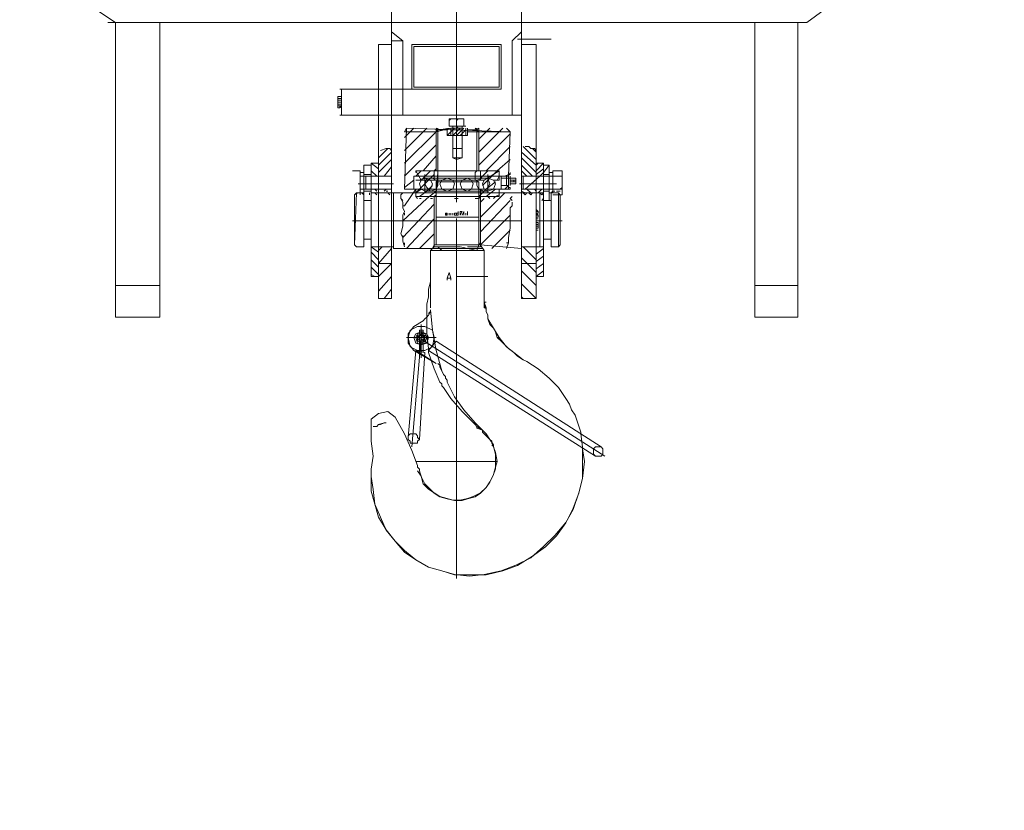
# Model space of a CAD drawing. Units: inches. Extents: x -16436 to 1244871, y -19211 to 477594.
# Drawn here: x 255054 to 256180, y 240036 to 240940 of the extents above; entities that cross this region are included whole.
import ezdxf

# ---------------------------------------------------------------- set-up
doc = ezdxf.new("R2010")
doc.units = ezdxf.units.IN
doc.header["$LTSCALE"] = 200
doc.header["$MEASUREMENT"] = 0
doc.layers.get('0').update_dxf_attribs({"lineweight": 18})
doc.layers.add('1轮廓实线层', color=7, linetype='Continuous', lineweight=18)
doc.styles.add('图内文字', font='txt', dxfattribs={"width": 0.7})
doc.dimstyles.new('1000', dxfattribs={"dimscale": 1000, "dimtxt": 2, "dimasz": 1.5, "dimexe": 1, "dimexo": 2, "dimgap": 0.65, "dimtad": 1, "dimdec": 0, "dimzin": 0, "dimdsep": 46, "dimtxsty": '图内文字', "dimblk": 'OBLIQUE', "dimcen": 0, "dimdle": 3, "dimclrd": 256, "dimclre": 256, "dimclrt": 4, "dimadec": 0, "dimazin": 3, "dimtfac": 1, "dimtdec": 0, "dimtmove": 1, "dimatfit": 3, "dimfxl": 1, "dimtolj": 1, "dimarcsym": 1})

# ---------------------------------------------------------------- blocks, each defined once
blk = doc.blocks.new('A$C71C93091')
at = {"color": 7, "lineweight": 0}
for points in [[(-2661.9, 7077.6), (-2661.9, 7113.6), (-2712.7, 7113.6), (-2712.7, 7077.6), (-2712.7, 7414.6), (-2977.6, 7414.6), (-3126, 7414.6), (-3393, 7414.6), (-3441.8, 7414.6), (-3452.4, 7414.6), (-3532.9, 7473.9), (-3532.9, 7774.9), (-3403.6, 7874.5), (-3253.1, 7874.5), (-3202.3, 7874.5)], [(-2903.5, 7874.5), (-2852.6, 7874.5), (-2702.1, 7874.5), (-2572.8, 7774.9), (-2572.8, 7473.9), (-2661.9, 7414.6), (-2661.9, 7077.6)], [(-3051.8, 7611.7), (-3051.8, 7209)], [(-3126, 7529), (-3126, 7389.2), (-3126, 7272.6), (-3126, 7219.6), (-3126, 7158.1), (-3126, 7098.8), (-3142.9, 7098.8), (-3142.9, 7158.1), (-3142.9, 7219.6), (-3142.9, 7223.8), (-3142.9, 7238.7), (-3142.9, 7268.3), (-3142.9, 7389.2), (-3126, 7389.2)], [(-2977.6, 7529), (-2977.6, 7389.2), (-2977.6, 7268.3), (-2977.6, 7219.6), (-2977.6, 7158.1), (-2977.6, 7098.8), (-2962.8, 7098.8), (-2962.8, 7158.1), (-2962.8, 7221.7)], [(-2661.9, 7414.6), (-2712.7, 7414.6)], [(-2653.4, 7414.6), (-2661.9, 7414.6), (-2712.7, 7414.6)], [(-3126, 7395.5), (-3159.9, 7395.5)], [(-3126, 7404), (-3115.4, 7393.4), (-3126, 7404), (-3115.4, 7393.4), (-3115.4, 7308.6)], [(-2918.3, 7308.6), (-2990.3, 7308.6), (-2990.3, 7393.4), (-2977.6, 7404)], [(-3003.1, 7340.4), (-3100.6, 7340.4), (-3100.6, 7387), (-3003.1, 7387)], [(-3003.1, 7340.4), (-3003.1, 7387)], [(-2990.3, 7393.4), (-2977.6, 7393.4)], [(-2962.8, 7217.5), (-2962.8, 7221.7), (-2962.8, 7223.8), (-2962.8, 7238.7), (-2962.8, 7268.3), (-2962.8, 7389.2), (-2977.6, 7389.2)], [(-3000.9, 7338.3), (-2918.3, 7338.3)], [(-2920.4, 7334), (-2920.4, 7312.9)], [(-2920.4, 7317.1), (-2918.3, 7319.2), (-2916.2, 7319.2), (-2916.2, 7317.1), (-2918.3, 7317.1), (-2918.3, 7319.2)], [(-3060.3, 7295.9), (-3060.3, 7304.4), (-3043.3, 7304.4), (-3043.3, 7295.9), (-3062.4, 7295.9)], [(-3053.9, 7293.8), (-3051.8, 7295.9), (-3051.8, 7302.3), (-3053.9, 7304.4), (-3056, 7304.4), (-3058.2, 7304.4), (-3060.3, 7304.4), (-3060.3, 7302.3)], [(-3043.3, 7302.3), (-3045.5, 7304.4), (-3047.6, 7304.4), (-3049.7, 7304.4), (-3051.8, 7304.4), (-3051.8, 7302.3)], [(-3109, 7293.8), (-3113.3, 7289.5)], [(-3106.9, 7223.8), (-3111.2, 7228.1), (-3111.2, 7230.2), (-3111.2, 7228.1), (-3111.2, 7226), (-3113.3, 7226), (-3113.3, 7223.8), (-3100.6, 7223.8), (-3005.2, 7223.8), (-2992.5, 7223.8), (-2994.6, 7293.8), (-3113.3, 7289.5), (-3111.2, 7238.7), (-3102.7, 7238.7), (-3111.2, 7238.7), (-3113.3, 7242.9), (-3113.3, 7240.8), (-3111.2, 7240.8), (-3111.2, 7238.7), (-3111.2, 7236.6)], [(-3077.2, 7266.2), (-3104.8, 7293.8)], [(-3077.2, 7281.1), (-3090, 7293.8)], [(-3064.5, 7289.5), (-3077.2, 7289.5), (-3075.1, 7291.7), (-3077.2, 7293.8), (-3077.2, 7289.5), (-3073, 7293.8)], [(-3075.1, 7245), (-3075.1, 7293.8)], [(-3049.7, 7293.8), (-3041.2, 7285.3), (-3041.2, 7293.8), (-3041.2, 7285.3), (-3064.5, 7285.3), (-3064.5, 7293.8)], [(-3062.4, 7293.8), (-3062.4, 7285.3)], [(-3051.8, 7285.3), (-3060.3, 7293.8)], [(-3045.5, 7293.8), (-3030.6, 7291.7), (-3028.5, 7293.8), (-3028.5, 7289.5), (-3045.5, 7293.8), (-3058.2, 7293.8)], [(-3058.2, 7293.8), (-3058.2, 7285.3)], [(-3058.2, 7293.8), (-3058.2, 7285.3)], [(-3047.6, 7285.3), (-3056, 7293.8)], [(-3030.6, 7245), (-3030.6, 7293.8), (-3028.5, 7289.5), (-3030.6, 7291.7), (-3041.2, 7291.7)], [(-2992.5, 7268.3), (-3017.9, 7293.8)], [(-2992.5, 7283.2), (-3003.1, 7293.8)], [(-2994.6, 7293.8), (-2992.5, 7289.5)], [(-3113.3, 7289.5), (-3077.2, 7289.5)], [(-3077.2, 7251.4), (-3113.3, 7287.4)], [(-3077.2, 7245), (-3077.2, 7289.5)], [(-3077.2, 7245), (-3077.2, 7289.5)], [(-3075.1, 7291.7), (-3064.5, 7291.7)], [(-3056, 7285.3), (-3062.4, 7291.7)], [(-3045.5, 7285.3), (-3058.2, 7285.3)], [(-3058.2, 7259.9), (-3058.2, 7285.3)], [(-3058.2, 7259.9), (-3058.2, 7285.3)], [(-3058.2, 7259.9), (-3058.2, 7285.3)], [(-3047.6, 7259.9), (-3047.6, 7285.3)], [(-3047.6, 7259.9), (-3047.6, 7285.3)], [(-3047.6, 7259.9), (-3047.6, 7285.3)], [(-2992.5, 7253.5), (-3028.5, 7289.5), (-2992.5, 7289.5)], [(-3028.5, 7245), (-3028.5, 7289.5)], [(-3028.5, 7245), (-3028.5, 7289.5)], [(-3142.9, 7257.8), (-3128.1, 7272.6)], [(-3130.2, 7272.6), (-3134.5, 7272.6), (-3136.6, 7270.5), (-3140.8, 7270.5), (-3142.9, 7268.3)], [(-3142.9, 7266.2), (-3138.7, 7270.5)], [(-3085.7, 7245), (-3113.3, 7272.6)], [(-2992.5, 7238.7), (-3028.5, 7274.7)], [(-2964.9, 7268.3), (-2971.3, 7270.5), (-2975.5, 7270.5), (-2977.6, 7268.3)], [(-2962.8, 7259.9), (-2973.4, 7270.5)], [(-3126, 7266.2), (-3142.9, 7251.4), (-3145.1, 7253.5)], [(-3142.9, 7242.9), (-3126, 7259.9)], [(-3058.2, 7259.9), (-3047.6, 7259.9)], [(-3058.2, 7259.9), (-3047.6, 7259.9)], [(-3051.8, 7257.8), (-3058.2, 7259.9)], [(-3051.8, 7257.8), (-3047.6, 7259.9)], [(-3013.7, 7245), (-3028.5, 7262)], [(-2962.8, 7251.4), (-2977.6, 7266.2)], [(-3130.2, 7223.8), (-3147.2, 7238.7), (-3151.4, 7242.9), (-3157.8, 7251.4)], [(-3151.4, 7223.8), (-3128.1, 7223.8), (-3157.8, 7223.8), (-3157.8, 7238.7), (-3157.8, 7251.4), (-3151.4, 7251.4)], [(-3142.9, 7245), (-3151.4, 7253.5)], [(-3151.4, 7130.6), (-3142.9, 7124.2), (-3151.4, 7124.2), (-3151.4, 7223.8), (-3151.4, 7238.7), (-3151.4, 7253.5), (-3142.9, 7253.5)], [(-3138.7, 7238.7), (-3126, 7251.4)], [(-3113.3, 7257.8), (-3098.4, 7245), (-3005.2, 7245), (-3011.5, 7234.4), (-3022.1, 7234.4), (-3030.6, 7234.4), (-3073, 7234.4), (-3083.6, 7234.4), (-3100.6, 7245), (-3098.4, 7245), (-3100.6, 7245), (-3100.6, 7234.4), (-3094.2, 7234.4)], [(-2962.8, 7242.9), (-2977.6, 7257.8)], [(-2977.6, 7156), (-2962.8, 7139.1), (-2977.6, 7139.1), (-2962.8, 7124.2), (-2954.3, 7124.2), (-2954.3, 7223.8), (-2954.3, 7238.7), (-2954.3, 7253.5), (-2962.8, 7253.5)], [(-2969.2, 7238.7), (-2977.6, 7249.3)], [(-2962.8, 7247.2), (-2954.3, 7253.5)], [(-2954.3, 7211.1), (-2945.8, 7211.1), (-2945.8, 7223.8), (-2945.8, 7238.7), (-2945.8, 7251.4), (-2954.3, 7251.4)], [(-3172.6, 7245), (-3172.6, 7242.9), (-3172.6, 7240.8)], [(-3164.1, 7221.7), (-3162, 7221.7), (-3159.9, 7219.6), (-3168.4, 7219.6), (-3159.9, 7219.6), (-3162, 7219.6), (-3162, 7223.8), (-3162, 7238.7), (-3162, 7245), (-3172.6, 7245), (-3162, 7245)], [(-3172.6, 7219.6), (-3172.6, 7230.2), (-3172.6, 7242.9), (-3172.6, 7230.2), (-3172.6, 7228.1), (-3172.6, 7226), (-3172.6, 7223.8), (-3172.6, 7226), (-3172.6, 7228.1), (-3172.6, 7230.2), (-3172.6, 7226), (-3170.5, 7223.8)], [(-3172.6, 7238.7), (-3172.6, 7236.6), (-3172.6, 7234.4), (-3172.6, 7232.3), (-3172.6, 7230.2)], [(-3172.6, 7230.2), (-3172.6, 7232.3), (-3172.6, 7234.4), (-3172.6, 7236.6), (-3172.6, 7238.7)], [(-3157.8, 7223.8), (-3159.9, 7223.8), (-3162, 7223.8), (-3128.1, 7223.8), (-3126, 7223.8), (-3126, 7238.7), (-3128.1, 7238.7), (-3162, 7238.7), (-3172.6, 7238.7)], [(-3151.4, 7238.7), (-3128.1, 7238.7), (-3162, 7238.7), (-3162, 7223.8), (-3159.9, 7223.8)], [(-3128.1, 7238.7), (-3128.1, 7223.8), (-3128.1, 7238.7), (-3157.8, 7238.7), (-3162, 7238.7), (-3157.8, 7238.7), (-3157.8, 7223.8), (-3157.8, 7211.1), (-3155.7, 7211.1)], [(-3142.9, 7240.8), (-3151.4, 7247.2)], [(-3142.9, 7238.7), (-3142.9, 7223.8)], [(-3132.3, 7238.7), (-3126, 7245)], [(-3113.3, 7230.2), (-3113.3, 7236.6), (-3113.3, 7238.7), (-3113.3, 7230.2), (-3113.3, 7236.6), (-3102.7, 7236.6), (-3102.7, 7234.4), (-3102.7, 7232.3), (-3102.7, 7234.4), (-3102.7, 7236.6), (-3102.7, 7238.7), (-3104.8, 7238.7)], [(-3111.2, 7232.3), (-3111.2, 7230.2), (-3111.2, 7228.1), (-3111.2, 7238.7), (-3111.2, 7242.9)], [(-3106.9, 7238.7), (-3111.2, 7240.8)], [(-3102.7, 7230.2), (-3102.7, 7223.8), (-3102.7, 7228.1), (-3102.7, 7238.7), (-3102.7, 7228.1), (-3102.7, 7238.7), (-3109, 7238.7), (-3109, 7228.1), (-3102.7, 7228.1), (-3111.2, 7228.1), (-3102.7, 7228.1), (-3102.7, 7230.2), (-3102.7, 7232.3)], [(-3111.2, 7223.8), (-3111.2, 7228.1), (-3111.2, 7238.7)], [(-3111.2, 7238.7), (-3111.2, 7236.6), (-3111.2, 7234.4), (-3111.2, 7232.3)], [(-3102.7, 7238.7), (-3100.6, 7238.7), (-3005.2, 7238.7), (-3003.1, 7238.7), (-3003.1, 7223.8)], [(-3098.4, 7234.4), (-3100.6, 7238.7)], [(-3081.5, 7228.1), (-3090, 7236.6), (-3098.4, 7245)], [(-3026.4, 7240.8), (-3022.1, 7236.6), (-3009.4, 7223.8), (-3005.2, 7219.6), (-3005.2, 7215.4), (-3007.3, 7215.4), (-3098.4, 7215.4)], [(-3079.4, 7236.6), (-3087.8, 7245)], [(-3087.8, 7240.8), (-3087.8, 7219.6)], [(-3079.4, 7245), (-3079.4, 7236.6), (-3079.4, 7234.4)], [(-3028.5, 7245), (-3077.2, 7245)], [(-3077.2, 7189.9), (-3077.2, 7232.3), (-3028.5, 7232.3), (-3028.5, 7219.6), (-3028.5, 7213.2), (-3028.5, 7162.4), (-3028.5, 7160.3), (-3026.4, 7160.3), (-3026.4, 7158.1), (-3026.4, 7160.3), (-3028.5, 7160.3), (-3028.5, 7162.4), (-3028.5, 7213.2), (-3028.5, 7219.6), (-3030.6, 7242.9), (-3030.6, 7245), (-3030.6, 7234.4), (-3028.5, 7232.3)], [(-3077.2, 7245), (-3075.1, 7245), (-3073, 7242.9)], [(-3077.2, 7162.4), (-3077.2, 7213.2), (-3077.2, 7219.6), (-3077.2, 7232.3), (-3073, 7234.4), (-3030.6, 7234.4), (-3030.6, 7242.9)], [(-3073, 7234.4), (-3073, 7242.9)], [(-3073, 7234.4), (-3073, 7242.9)], [(-3026.4, 7234.4), (-3026.4, 7236.6), (-3026.4, 7245), (-3028.5, 7247.2)], [(-3009.4, 7234.4), (-3013.7, 7236.6), (-3022.1, 7245)], [(-3015.8, 7240.8), (-3015.8, 7219.6)], [(-3005.2, 7238.7), (-3011.5, 7245)], [(-3007.3, 7245), (-3005.2, 7245), (-3005.2, 7242.9)], [(-2941.6, 7223.8), (-2977.6, 7223.8), (-2943.7, 7223.8), (-2941.6, 7223.8), (-2945.8, 7223.8), (-2943.7, 7223.8), (-2941.6, 7223.8), (-2941.6, 7238.7), (-2941.6, 7245), (-2935.2, 7245)], [(-2977.6, 7238.7), (-2948, 7238.7), (-2948, 7223.8), (-2977.6, 7223.8), (-2954.3, 7223.8)], [(-2977.6, 7228.1), (-2977.6, 7223.8), (-2977.6, 7238.7), (-2954.3, 7238.7)], [(-2962.8, 7238.7), (-2962.8, 7223.8)], [(-2960.7, 7238.7), (-2954.3, 7245)], [(-2941.6, 7217.5), (-2941.6, 7219.6), (-2941.6, 7223.8), (-2941.6, 7238.7), (-2945.8, 7238.7), (-2941.6, 7238.7)], [(-2941.6, 7245), (-2935.2, 7245), (-2933.1, 7245)], [(-3123.9, 7230.2), (-3166.3, 7230.2)], [(-3113.3, 7234.4), (-3119.6, 7234.4)], [(-3113.3, 7232.3), (-3119.6, 7232.3)], [(-3113.3, 7236.6), (-3113.3, 7234.4)], [(-3113.3, 7232.3), (-3113.3, 7234.4), (-3113.3, 7236.6)], [(-3113.3, 7232.3), (-3113.3, 7230.2)], [(-3113.3, 7230.2), (-3113.3, 7232.3)], [(-3113.3, 7230.2), (-3113.3, 7228.1)], [(-3113.3, 7228.1), (-3113.3, 7230.2)], [(-3111.2, 7234.4), (-3111.2, 7236.6)], [(-3111.2, 7236.6), (-3111.2, 7234.4), (-3111.2, 7232.3)], [(-3077.2, 7215.4), (-3085.7, 7223.8), (-3096.3, 7232.3)], [(-3015.8, 7236.6), (-3087.8, 7236.6)], [(-3028.5, 7232.3), (-3028.5, 7189.9)], [(-3009.4, 7215.4), (-3017.9, 7221.7), (-3024.3, 7228.1)], [(-3011.5, 7234.4), (-3005.2, 7234.4)], [(-2992.5, 7226), (-3003.1, 7234.4)], [(-2979.8, 7230.2), (-2939.5, 7230.2)], [(-2977.6, 7219.6), (-2977.6, 7228.1)], [(-3128.1, 7223.8), (-3162, 7223.8), (-3170.5, 7223.8), (-3172.6, 7223.8)], [(-3162, 7217.5), (-3168.4, 7217.5), (-3172.6, 7217.5)], [(-3170.5, 7221.7), (-3166.3, 7221.7)], [(-3159.9, 7158.1), (-3168.4, 7158.1), (-3159.9, 7158.1), (-3159.9, 7219.6), (-3157.8, 7219.6), (-3159.9, 7219.6), (-3162, 7219.6)], [(-3149.3, 7219.6), (-3126, 7219.6), (-3128.1, 7219.6), (-3132.3, 7219.6), (-3134.5, 7219.6), (-3138.7, 7219.6), (-3140.8, 7219.6), (-3145.1, 7219.6), (-3147.2, 7219.6), (-3151.4, 7219.6), (-3149.3, 7217.5), (-3147.2, 7219.6)], [(-3149.3, 7211.1), (-3151.4, 7213.2), (-3151.4, 7215.4)], [(-3145.1, 7219.6), (-3149.3, 7223.8)], [(-3147.2, 7215.4), (-3147.2, 7162.4)], [(-3142.9, 7221.7), (-3140.8, 7223.8)], [(-3136.6, 7219.6), (-3132.3, 7223.8)], [(-3130.2, 7219.6), (-3126, 7221.7)], [(-3026.4, 7215.4), (-3026.4, 7213.2), (-3026.4, 7160.3), (-3024.3, 7156), (-2979.8, 7156), (-2979.8, 7219.6), (-3126, 7219.6), (-3126, 7156), (-3079.4, 7160.3), (-3079.4, 7213.2), (-3079.4, 7223.8), (-3077.2, 7223.8), (-3077.2, 7219.6), (-3077.2, 7215.4), (-3079.4, 7215.4)], [(-3115.4, 7215.4), (-3113.3, 7213.2), (-3115.4, 7211.1)], [(-3079.4, 7192.1), (-3106.9, 7219.6)], [(-2990.3, 7206.9), (-2990.3, 7204.8), (-2992.5, 7204.8), (-3005.2, 7223.8), (-3005.2, 7217.5), (-3005.2, 7219.6), (-3011.5, 7223.8), (-3022.1, 7223.8), (-3028.5, 7223.8), (-3077.2, 7223.8), (-3083.6, 7223.8), (-3094.2, 7223.8), (-3100.6, 7223.8), (-3100.6, 7219.6), (-3100.6, 7217.5), (-3096.3, 7215.4), (-3094.2, 7213.2)], [(-3100.6, 7219.6), (-3100.6, 7217.5), (-3100.6, 7215.4), (-3098.4, 7215.4), (-3100.6, 7215.4)], [(-3085.7, 7215.4), (-3096.3, 7223.8)], [(-3081.5, 7215.4), (-3083.6, 7215.4), (-3085.7, 7215.4), (-3094.2, 7215.4)], [(-3087.8, 7215.4), (-3090, 7213.2)], [(-3015.8, 7221.7), (-3087.8, 7221.7)], [(-3075.1, 7213.2), (-3077.2, 7213.2), (-3079.4, 7215.4), (-3026.4, 7215.4), (-3005.2, 7215.4), (-3007.3, 7213.2)], [(-3028.5, 7223.8), (-3026.4, 7223.8)], [(-3017.9, 7213.2), (-3028.5, 7221.7), (-3017.9, 7213.2), (-2990.3, 7187.8), (-2990.3, 7194.2), (-2992.5, 7198.4), (-2990.3, 7202.7), (-2990.3, 7209), (-2988.2, 7213.2)], [(-3028.5, 7217.5), (-3026.4, 7215.4), (-3028.5, 7215.4)], [(-2990.3, 7211.1), (-2988.2, 7213.2), (-2988.2, 7217.5), (-2990.3, 7219.6)], [(-2975.5, 7217.5), (-2973.4, 7219.6), (-2975.5, 7219.6), (-2979.8, 7219.6)], [(-2975.5, 7219.6), (-2973.4, 7219.6), (-2964.9, 7219.6), (-2962.8, 7219.6)], [(-2973.4, 7221.7), (-2971.3, 7221.7)], [(-2969.2, 7221.7), (-2971.3, 7223.8)], [(-2964.9, 7219.6), (-2958.6, 7219.6), (-2954.3, 7219.6)], [(-2960.7, 7221.7), (-2958.6, 7223.8)], [(-2960.7, 7217.5), (-2958.6, 7219.6)], [(-2952.2, 7219.6), (-2952.2, 7217.5)], [(-2945.8, 7158.1), (-2945.8, 7219.6), (-2943.7, 7219.6), (-2945.8, 7217.5), (-2943.7, 7219.6), (-2941.6, 7219.6)], [(-2939.5, 7219.6), (-2935.2, 7217.5), (-2937.4, 7219.6), (-2935.2, 7160.3), (-2935.2, 7217.5)], [(-3151.4, 7211.1), (-3159.9, 7211.1)], [(-3115.4, 7209), (-3115.4, 7204.8), (-3113.3, 7202.7), (-3113.3, 7198.4), (-3113.3, 7187.8), (-3113.3, 7179.3), (-3111.2, 7168.7), (-3111.2, 7162.4), (-3111.2, 7164.5)], [(-3079.4, 7175.1), (-3113.3, 7211.1)], [(-3079.4, 7209), (-3083.6, 7213.2)], [(-3077.2, 7213.2), (-3075.1, 7213.2), (-3073, 7213.2)], [(-3053.9, 7213.2), (-3051.8, 7213.2), (-3049.7, 7213.2)], [(-2992.5, 7158.1), (-2990.3, 7164.5), (-2990.3, 7168.7), (-3026.4, 7206.9)], [(-3142.9, 7198.4), (-3142.9, 7200.5), (-3145.1, 7198.4), (-3145.1, 7196.3), (-3142.9, 7196.3), (-3142.9, 7198.4), (-3145.1, 7198.4), (-3145.1, 7196.3)], [(-3142.9, 7192.1), (-3145.1, 7192.1), (-3145.1, 7194.2), (-3142.9, 7194.2), (-3142.9, 7192.1), (-3145.1, 7192.1), (-3145.1, 7194.2), (-3142.9, 7196.3)], [(-3113.3, 7194.2), (-3079.4, 7160.3), (-3077.2, 7160.3), (-3026.4, 7160.3)], [(-3030.6, 7192.1), (-3073, 7192.1)], [(-3064.5, 7196.3), (-3064.5, 7194.2), (-3064.5, 7196.3), (-3064.5, 7198.4)], [(-3062.4, 7194.2), (-3062.4, 7196.3)], [(-3060.3, 7194.2), (-3060.3, 7196.3), (-3060.3, 7198.4), (-3058.2, 7194.2)], [(-3053.9, 7194.2), (-3053.9, 7198.4)], [(-3043.3, 7194.2), (-3043.3, 7196.3)], [(-3039.1, 7194.2), (-3039.1, 7196.3), (-3041.2, 7196.3), (-3041.2, 7194.2), (-3039.1, 7194.2), (-3041.2, 7196.3), (-3041.2, 7194.2)], [(-2992.5, 7196.3), (-2992.5, 7194.2)], [(-3172.6, 7187.8), (-3145.1, 7187.8)], [(-3145.1, 7189.9), (-3142.9, 7189.9), (-3145.1, 7189.9), (-3142.9, 7189.9)], [(-3142.9, 7179.3), (-3145.1, 7179.3), (-3145.1, 7181.5), (-3142.9, 7181.5), (-3142.9, 7179.3), (-3145.1, 7179.3)], [(-3145.1, 7181.5), (-3145.1, 7179.3)], [(-3126, 7187.8), (-2933.1, 7187.8)], [(-3051.8, 7190.2), (-3051.8, 6779.1)], [(-3051.8, 7189.9), (-3051.8, 6778.8)], [(-2994.6, 7156), (-3026.4, 7189.9)], [(-2990.3, 7170.9), (-2990.3, 7168.7), (-2988.2, 7173), (-2990.3, 7181.5), (-2990.3, 7187.8), (-2990.3, 7185.7)], [(-3145.1, 7177.2), (-3142.9, 7177.2), (-3145.1, 7177.2), (-3142.9, 7177.2)], [(-3092.1, 7156), (-3113.3, 7177.2)], [(-3009.4, 7156), (-3026.4, 7173)], [(-3159.9, 7166.6), (-3151.4, 7166.6)], [(-3151.4, 7158.1), (-3126, 7158.1), (-3149.3, 7158.1)], [(-3142.9, 7143.3), (-3128.1, 7158.1)], [(-3109, 7162.4), (-3111.2, 7162.4), (-3109, 7156)], [(-3079.4, 7160.3), (-3081.5, 7156)], [(-3079.4, 7158.1), (-3077.2, 7158.1)], [(-3075.1, 7158.1), (-3077.2, 7158.1), (-3079.4, 7158.1)], [(-3073, 7158.1), (-3075.1, 7158.1)], [(-3064.5, 7158.1), (-3068.8, 7158.1), (-3073, 7158.1)], [(-3026.4, 7158.1), (-3028.5, 7158.1), (-3030.6, 7158.1), (-3028.5, 7158.1)], [(-2992.5, 7162.4), (-2992.5, 7160.3)], [(-2979.8, 7158.1), (-2954.3, 7158.1), (-2962.8, 7151.8)], [(-2962.8, 7153.9), (-2967, 7158.1)], [(-2954.3, 7166.6), (-2945.8, 7166.6)], [(-2935.2, 7160.3), (-2937.4, 7158.1)], [(-3142.9, 7149.7), (-3151.4, 7156)], [(-3142.9, 7141.2), (-3151.4, 7147.5)], [(-3051.8, 7149.7), (-3051.8, 7139.1), (-3051.8, 7124.2), (-3087.8, 7124.2)], [(-3083.6, 7153.9), (-3083.6, 7115.8), (-3083.6, 7107.3), (-3083.6, 7111.5), (-3083.6, 7113.6), (-3083.6, 7115.8), (-3083.6, 7117.9)], [(-3081.5, 7156), (-3079.4, 7156), (-3077.2, 7156), (-3075.1, 7156), (-3064.5, 7156), (-3062.4, 7156), (-3056, 7156), (-3032.7, 7156), (-3030.6, 7156), (-3024.3, 7156), (-3026.4, 7156), (-3028.5, 7156)], [(-3077.2, 7153.9), (-3079.4, 7153.9), (-3081.5, 7153.9)], [(-3073, 7156), (-3077.2, 7156)], [(-3068.8, 7156), (-3066.6, 7156), (-3064.5, 7156), (-3075.1, 7156)], [(-3056, 7156), (-3062.4, 7156)], [(-3028.5, 7153.9), (-3030.6, 7153.9), (-3034.9, 7153.9), (-3037, 7153.9)], [(-3026.4, 7153.9), (-3028.5, 7153.9)], [(-3022.1, 7153.9), (-3022.1, 7130.6)], [(-2962.8, 7143.3), (-2954.3, 7151.8)], [(-3142.9, 7132.7), (-3151.4, 7139.1)], [(-3142.9, 7128.5), (-3126, 7145.4)], [(-3142.9, 7139.1), (-3126, 7139.1)], [(-2962.8, 7134.8), (-2954.3, 7143.3)], [(-3142.9, 7113.6), (-3126, 7130.6)], [(-3041.2, 7120), (-3041.2, 7122.1), (-3043.3, 7128.5), (-3045.5, 7122.1), (-3045.5, 7120)], [(-3022.1, 7130.6), (-3022.1, 7107.3), (-3022.1, 7088.2)], [(-3022.1, 7130.6), (-3022.1, 7128.5), (-3022.1, 7126.4), (-3022.1, 7122.1), (-3022.1, 7117.9)], [(-3022.1, 7126.4), (-3022.1, 7124.2), (-3022.1, 7122.1)], [(-2962.8, 7107.3), (-2977.6, 7124.2)], [(-2962.8, 7126.4), (-2954.3, 7134.8)], [(-2958.6, 7124.2), (-2954.3, 7126.4)], [(-3142.9, 7098.8), (-3126, 7115.8)], [(-3083.6, 7111.5), (-3083.6, 7113.6)], [(-3041.2, 7122.1), (-3045.5, 7122.1)], [(-3022.1, 7122.1), (-3022.1, 7117.9)], [(-3022.1, 7117.9), (-3020, 7109.4)], [(-3022.1, 7117.9), (-3020, 7109.4), (-3020, 7100.9)], [(-3083.6, 7094.6), (-3083.6, 7100.9), (-3083.6, 7107.3)], [(-3083.6, 7096.7), (-3083.6, 7100.9), (-3083.6, 7107.3)], [(-3020, 7109.4), (-3020, 7103)], [(-2969.2, 7098.8), (-2977.6, 7109.4)], [(-3128.1, 7098.8), (-3126, 7100.9)], [(-3087.8, 7079.7), (-3087.8, 7075.5), (-3087.8, 7079.7), (-3085.7, 7084), (-3085.7, 7088.2), (-3083.6, 7088.2), (-3083.6, 7092.4), (-3083.6, 7094.6), (-3085.7, 7094.6)], [(-3083.6, 7094.6), (-3085.7, 7086.1)], [(-3083.6, 7094.6), (-3085.7, 7086.1)], [(-3083.6, 7094.6), (-3085.7, 7088.2)], [(-3085.7, 7088.2), (-3083.6, 7090.3)], [(-3083.6, 7098.8), (-3083.6, 7094.6)], [(-3083.6, 7094.6), (-3083.6, 7096.7)], [(-3020, 7100.9), (-3017.9, 7092.4), (-3017.9, 7086.1), (-3017.9, 7077.6)], [(-3032.7, 7020.4), (-3034.9, 7016.2), (-3028.5, 7039.5), (-3024.3, 7062.8), (-3022.1, 7086.1), (-3022.1, 7084), (-3020, 7079.7), (-3017.9, 7077.6), (-3017.9, 7067), (-3017.9, 7058.5), (-3020, 7041.6), (-3020, 7037.3), (-3026.4, 7018.3), (-3032.7, 7003.4), (-3034.9, 7001.3), (-3034.9, 6999.2), (-3037, 6997.1), (-3045.5, 6984.4), (-3058.2, 6969.5), (-3073, 6954.7), (-3075.1, 6952.6), (-3081.5, 6948.3)], [(-3020, 7081.8), (-3022.1, 7084)], [(-3017.9, 7077.6), (-3020, 7079.7)], [(-3094.2, 7064.9), (-3090, 7069.1), (-3087.8, 7075.5)], [(-3013.7, 7073.4), (-3003.1, 7067)], [(-3013.7, 7073.4), (-3003.1, 7067)], [(-3011.5, 7069.1), (-3011.5, 7031)], [(-3106.9, 7045.8), (-3102.7, 7050.1), (-3098.4, 7054.3), (-3096.3, 7060.7), (-3098.4, 7054.3), (-3100.6, 7054.3), (-3100.6, 7052.2), (-3102.7, 7050.1), (-3106.9, 7045.8), (-3111.2, 7041.6)], [(-3094.2, 7064.9), (-3100.6, 7054.3)], [(-3096.3, 7060.7), (-3094.2, 7064.9)], [(-3096.3, 7060.7), (-3094.2, 7064.9)], [(-3009.4, 7047.9), (-3013.7, 7058.5), (-3013.7, 7047.9), (-3011.5, 7047.9), (-3011.5, 7056.4), (-3009.4, 7033.1), (-3009.4, 7056.4), (-3013.7, 7058.5), (-3013.7, 7060.7), (-3011.5, 7060.7), (-3011.5, 7062.8), (-3011.5, 7060.7), (-3009.4, 7060.7), (-3013.7, 7058.5), (-3013.7, 7060.7), (-3013.7, 7062.8), (-3011.5, 7062.8), (-3009.4, 7062.8), (-3009.4, 7060.7), (-3009.4, 7058.5), (-3011.5, 7058.5), (-3011.5, 7056.4), (-3011.5, 7058.5)], [(-3011.5, 7056.4), (-3011.5, 7058.5), (-3013.7, 7058.5), (-3013.7, 7056.4), (-3013.7, 7037.3)], [(-3003.1, 7067), (-2996.7, 7058.5), (-2996.7, 7047.9), (-3003.1, 7039.5)], [(-3221.4, 6918.7), (-3011.5, 7052.2)], [(-3210.8, 6918.7), (-3020, 7039.5), (-3028.5, 7050.1), (-3217.1, 6929.3)], [(-3100.6, 7054.3), (-3109, 7043.7)], [(-3028.5, 7054.3), (-2994.6, 7054.3)], [(-3011.5, 7054.3), (-3000.9, 6929.3)], [(-3117.5, 7037.3), (-3128.1, 7028.9), (-3121.7, 7033.1)], [(-3121.7, 7033.1), (-3117.5, 7037.3), (-3111.2, 7041.6)], [(-3109, 7043.7), (-3117.5, 7037.3)], [(-3117.5, 7037.3), (-3111.2, 7041.6)], [(-3003.1, 7039.5), (-3028.5, 7024.6)], [(-3005.2, 7039.5), (-3015.8, 7037.3)], [(-3005.2, 7039.5), (-3015.8, 7033.1)], [(-3009.4, 6937.7), (-3015.8, 7037.3)], [(-2996.7, 6939.9), (-3005.2, 7039.5)], [(-3157.8, 7007.7), (-3145.1, 7018.3), (-3132.3, 7026.7)], [(-3128.1, 7028.9), (-3132.3, 7026.7), (-3128.1, 7028.9), (-3121.7, 7033.1)], [(-3032.7, 7022.5), (-3030.6, 7024.6), (-3032.7, 7022.5), (-3032.7, 7020.4), (-3034.9, 7016.2), (-3037, 7011.9), (-3039.1, 7009.8), (-3039.1, 7007.7), (-3041.2, 7005.6), (-3041.2, 7003.4), (-3049.7, 6986.5), (-3060.3, 6971.6), (-3073, 6956.8), (-3085.7, 6944.1), (-3085.7, 6942), (-3087.8, 6939.9), (-3090, 6937.7), (-3092.1, 6935.6)], [(-3015.8, 7033.1), (-3022.1, 7028.9), (-3028.5, 7024.6)], [(-3145.1, 7018.3), (-3157.8, 7007.7), (-3168.4, 6997.1)], [(-3145.1, 7018.3), (-3157.8, 7007.7), (-3168.4, 6997.1)], [(-3168.4, 6997.1), (-3157.8, 7007.7)], [(-3168.4, 6997.1), (-3176.8, 6984.4)], [(-3085.7, 6944.1), (-3090, 6937.7), (-3094.2, 6931.4), (-3092.1, 6933.5), (-3094.2, 6931.4), (-3094.2, 6929.3), (-3096.3, 6922.9), (-3098.4, 6912.3), (-3096.3, 6905.9), (-3094.2, 6897.5), (-3090, 6889), (-3085.7, 6882.6), (-3079.4, 6876.3), (-3073, 6872), (-3064.5, 6869.9), (-3058.2, 6867.8), (-3049.7, 6867.8), (-3041.2, 6869.9), (-3032.7, 6872), (-3026.4, 6876.3), (-3020, 6882.6), (-3015.8, 6886.9), (-3011.5, 6895.4), (-3009.4, 6901.7), (-3009.4, 6903.8), (-3007.3, 6905.9), (-3007.3, 6908.1), (-3000.9, 6925), (-2992.5, 6944.1), (-2981.9, 6963.2), (-2973.4, 6969.5), (-2962.8, 6967.4), (-2954.3, 6961), (-2954.3, 6950.5), (-2954.3, 6935.6), (-2956.4, 6918.7), (-2954.3, 6903.8), (-2954.3, 6901.7), (-2954.3, 6899.6), (-2954.3, 6895.4), (-2956.4, 6880.5), (-2958.6, 6863.6), (-2964.9, 6848.7), (-2971.3, 6833.9), (-2981.9, 6821.2), (-2992.5, 6810.6), (-3005.2, 6800), (-3020, 6791.5), (-3034.9, 6787.3), (-3049.7, 6783), (-3066.6, 6783), (-3085.7, 6783), (-3104.8, 6787.3), (-3121.7, 6793.6), (-3138.7, 6804.2), (-3153.5, 6814.8), (-3166.3, 6827.5), (-3176.8, 6842.4), (-3185.3, 6859.3), (-3191.7, 6876.3), (-3195.9, 6893.2), (-3198, 6912.3), (-3195.9, 6927.1), (-3195.9, 6929.3), (-3193.8, 6944.1), (-3193.8, 6946.2), (-3187.4, 6965.3), (-3183.2, 6971.6), (-3181.1, 6978), (-3176.8, 6984.4), (-3181.1, 6978), (-3183.2, 6971.6), (-3187.4, 6965.3)], [(-2969.2, 6956.8), (-2962.8, 6954.7), (-2960.7, 6952.6), (-2958.6, 6952.6), (-2956.4, 6952.6), (-2958.6, 6952.6), (-2960.7, 6952.6), (-2962.8, 6954.7), (-2964.9, 6954.7), (-2969.2, 6956.8), (-2971.3, 6956.8)], [(-3075.1, 6952.6), (-3075.1, 6950.5), (-3081.5, 6948.3), (-3081.5, 6946.2), (-3083.6, 6944.1), (-3085.7, 6942), (-3087.8, 6939.9), (-3090, 6937.7), (-3092.1, 6935.6), (-3092.1, 6933.5)], [(-3195.9, 6927.4), (-3195.9, 6910.5), (-3195.9, 6893.5), (-3191.7, 6876.5), (-3185.3, 6857.5), (-3176.8, 6842.6), (-3164.1, 6827.8), (-3151.4, 6815.1), (-3136.6, 6802.4), (-3119.6, 6793.9), (-3102.7, 6787.5), (-3083.6, 6783.3), (-3066.6, 6781.2), (-3049.7, 6783.3), (-3034.9, 6787.5), (-3020, 6791.8), (-3005.2, 6800.2), (-2992.5, 6808.7), (-2981.9, 6821.4), (-2971.3, 6834.2), (-2962.8, 6849), (-2958.6, 6863.8), (-2954.3, 6878.7), (-2954.3, 6895.6)], [(-3092.1, 6931.6), (-3094.2, 6929.5), (-3096.3, 6921), (-3096.3, 6912.6), (-3096.3, 6904.1), (-3094.2, 6897.7), (-3090, 6889.3), (-3085.7, 6882.9), (-3079.4, 6876.5), (-3070.9, 6872.3), (-3064.5, 6870.2), (-3056, 6868.1), (-3047.6, 6868.1), (-3041.2, 6870.2), (-3032.7, 6872.3), (-3026.4, 6876.5), (-3020, 6880.8), (-3013.7, 6887.1), (-3011.5, 6895.6), (-3007.3, 6902)], [(-3098.4, 6912.3), (-3005.2, 6912.3)]]:
    blk.add_lwpolyline(points, dxfattribs=at)
for points in [[(-3126, 7308.6), (-3126, 7389.2), (-3126, 7529), (-3092.1, 7562.9), (-3013.7, 7562.9), (-2977.6, 7529), (-2977.6, 7389.2), (-2977.6, 7308.6)], [(-3393, 7113.6), (-3441.8, 7113.6), (-3441.8, 7077.6), (-3441.8, 7414.6), (-3393, 7414.6), (-3393, 7077.6)], [(-3126, 7395.5), (-3121.7, 7395.5)], [(-3102.7, 7338.3), (-3000.9, 7338.3), (-3000.9, 7389.2), (-3102.7, 7389.2)], [(-2920.4, 7338.3), (-2920.4, 7334)], [(-2920.4, 7327.7), (-2916.2, 7327.7), (-2916.2, 7329.8), (-2920.4, 7329.8)], [(-2920.4, 7325.6), (-2920.4, 7323.5), (-2916.2, 7323.5), (-2916.2, 7325.6), (-2920.4, 7325.6), (-2916.2, 7325.6), (-2916.2, 7327.7), (-2920.4, 7327.7)], [(-2920.4, 7323.5), (-2920.4, 7321.3), (-2916.2, 7321.3), (-2916.2, 7323.5)], [(-2920.4, 7319.2), (-2916.2, 7319.2), (-2916.2, 7321.3), (-2920.4, 7321.3)], [(-2920.4, 7308.6), (-2920.4, 7312.9)], [(-3047.6, 7270.5), (-3047.6, 7295.9), (-3058.2, 7295.9), (-3058.2, 7270.5), (-3058.2, 7291.7), (-3047.6, 7291.7)], [(-3045.5, 7285.3), (-3045.5, 7293.8)], [(-3047.6, 7270.5), (-3058.2, 7270.5)], [(-3172.6, 7240.8), (-3172.6, 7242.9), (-3172.6, 7245), (-3172.6, 7242.9)], [(-3172.6, 7238.7), (-3172.6, 7240.8)], [(-3157.8, 7242.9), (-3162, 7242.9)], [(-3157.8, 7221.7), (-3157.8, 7240.8), (-3151.4, 7240.8), (-3151.4, 7221.7)], [(-3119.6, 7230.2), (-3117.5, 7230.2), (-3115.4, 7230.2), (-3113.3, 7230.2), (-3113.3, 7228.1), (-3113.3, 7238.7), (-3113.3, 7236.6), (-3115.4, 7236.6), (-3117.5, 7236.6), (-3119.6, 7236.6)], [(-2977.6, 7238.7), (-2941.6, 7238.7)], [(-2977.6, 7238.7), (-2977.6, 7223.8)], [(-2954.3, 7221.7), (-2954.3, 7240.8), (-2945.8, 7240.8), (-2945.8, 7221.7)], [(-2945.8, 7242.9), (-2941.6, 7242.9)], [(-3119.6, 7234.4), (-3117.5, 7234.4), (-3117.5, 7232.3), (-3119.6, 7232.3)], [(-3111.2, 7232.3), (-3111.2, 7230.2)], [(-3096.3, 7230.2), (-3094.2, 7234.4), (-3087.8, 7236.6), (-3083.6, 7234.4), (-3081.5, 7230.2), (-3083.6, 7223.8), (-3087.8, 7221.7), (-3094.2, 7223.8)], [(-3075.1, 7234.4), (-3075.1, 7228.1), (-3077.2, 7223.8), (-3083.6, 7221.7), (-3087.8, 7226), (-3090, 7230.2), (-3087.8, 7236.6), (-3081.5, 7236.6)], [(-3070.9, 7230.2), (-3068.8, 7234.4), (-3064.5, 7236.6), (-3058.2, 7234.4), (-3056, 7230.2), (-3058.2, 7223.8), (-3064.5, 7221.7), (-3068.8, 7223.8)], [(-3049.7, 7230.2), (-3047.6, 7234.4), (-3041.2, 7236.6), (-3034.9, 7234.4), (-3032.7, 7230.2), (-3034.9, 7223.8), (-3041.2, 7221.7), (-3047.6, 7223.8)], [(-3028.5, 7234.4), (-3024.3, 7236.6), (-3017.9, 7236.6), (-3015.8, 7230.2), (-3017.9, 7226), (-3022.1, 7221.7), (-3028.5, 7223.8), (-3030.6, 7228.1), (-3030.6, 7234.4)], [(-3024.3, 7230.2), (-3022.1, 7234.4), (-3015.8, 7236.6), (-3011.5, 7234.4), (-3009.4, 7230.2), (-3011.5, 7223.8), (-3015.8, 7221.7), (-3022.1, 7223.8)], [(-3172.6, 7221.7), (-3172.6, 7223.8)], [(-3172.6, 7217.5), (-3172.6, 7219.6), (-3172.6, 7221.7), (-3172.6, 7219.6)], [(-3168.4, 7219.6), (-3170.5, 7217.5), (-3170.5, 7160.3), (-3168.4, 7158.1)], [(-3147.2, 7219.6), (-3147.2, 7215.4)], [(-3136.6, 7217.5), (-3134.5, 7219.6), (-3138.7, 7219.6)], [(-3130.2, 7217.5), (-3128.1, 7219.6), (-3132.3, 7219.6)], [(-2945.8, 7219.6), (-2937.4, 7219.6)], [(-3024.3, 7213.2), (-3022.1, 7213.2)], [(-3011.5, 7213.2), (-3009.4, 7213.2)], [(-3077.2, 7192.1), (-3073, 7192.1)], [(-3056, 7194.2), (-3056, 7198.4), (-3058.2, 7198.4)], [(-3051.8, 7194.2), (-3049.7, 7194.2), (-3049.7, 7196.3), (-3051.8, 7196.3), (-3051.8, 7194.2), (-3051.8, 7196.3), (-3053.9, 7196.3), (-3053.9, 7194.2)], [(-3049.7, 7194.2), (-3049.7, 7196.3)], [(-3047.6, 7194.2), (-3047.6, 7196.3)], [(-3045.5, 7194.2), (-3045.5, 7196.3)], [(-3028.5, 7192.1), (-3030.6, 7192.1)], [(-3145.1, 7187.8), (-3142.9, 7187.8)], [(-3145.1, 7183.6), (-3142.9, 7183.6), (-3142.9, 7185.7), (-3145.1, 7185.7)], [(-3145.1, 7185.7), (-3142.9, 7185.7)], [(-3145.1, 7181.5), (-3142.9, 7181.5), (-3142.9, 7183.6), (-3145.1, 7183.6)], [(-3147.2, 7158.1), (-3147.2, 7162.4)], [(-3077.2, 7153.9), (-3079.4, 7153.9), (-3081.5, 7153.9), (-3083.6, 7153.9), (-3077.2, 7162.4), (-3077.2, 7160.3), (-3079.4, 7160.3), (-3079.4, 7158.1), (-3079.4, 7160.3), (-3077.2, 7160.3), (-3075.1, 7153.9), (-3070.9, 7153.9), (-3066.6, 7153.9), (-3062.4, 7153.9), (-3056, 7153.9), (-3049.7, 7153.9), (-3045.5, 7153.9), (-3043.3, 7153.9), (-3039.1, 7153.9), (-3028.5, 7153.9), (-3030.6, 7153.9), (-3034.9, 7153.9), (-3030.6, 7158.1), (-3032.7, 7158.1), (-3034.9, 7158.1), (-3039.1, 7158.1), (-3041.2, 7158.1), (-3043.3, 7158.1), (-3045.5, 7158.1), (-3049.7, 7158.1), (-3056, 7158.1), (-3075.1, 7153.9)], [(-3022.1, 7153.9), (-3026.4, 7158.1)], [(-2945.8, 7158.1), (-2937.4, 7158.1)], [(-3022.1, 7153.9), (-3024.3, 7153.9), (-3026.4, 7153.9), (-3024.3, 7153.9)], [(-3083.6, 7094.6), (-3083.6, 7098.8), (-3083.6, 7107.3), (-3083.6, 7100.9)], [(-3441.8, 7077.6), (-3393, 7077.6)], [(-3087.8, 7075.5), (-3094.2, 7064.9), (-3090, 7069.1)], [(-3013.7, 7073.4), (-3015.8, 7075.5), (-3017.9, 7077.6), (-3015.8, 7075.5)], [(-2712.7, 7077.6), (-2661.9, 7077.6)], [(-3026.4, 7054.3), (-3024.3, 7062.8), (-3015.8, 7067), (-3007.3, 7067), (-2998.8, 7062.8), (-2996.7, 7054.3), (-2998.8, 7043.7), (-3007.3, 7039.5), (-3015.8, 7039.5), (-3024.3, 7043.7)], [(-3020, 7054.3), (-3017.9, 7058.5), (-3011.5, 7060.7), (-3005.2, 7058.5), (-3003.1, 7054.3), (-3005.2, 7047.9), (-3011.5, 7045.8), (-3017.9, 7047.9)], [(-3017.9, 7054.3), (-3015.8, 7058.5), (-3011.5, 7060.7), (-3007.3, 7058.5), (-3005.2, 7054.3), (-3007.3, 7047.9), (-3011.5, 7045.8), (-3015.8, 7047.9)], [(-3015.8, 7054.3), (-3015.8, 7056.4), (-3011.5, 7058.5), (-3007.3, 7056.4), (-3007.3, 7054.3), (-3007.3, 7050.1), (-3011.5, 7047.9), (-3015.8, 7050.1), (-3015.8, 7054.3), (-3015.8, 7056.4), (-3011.5, 7058.5), (-3007.3, 7056.4), (-3007.3, 7054.3), (-3007.3, 7050.1), (-3011.5, 7047.9), (-3015.8, 7050.1), (-3015.8, 7054.3), (-3015.8, 7056.4), (-3011.5, 7058.5), (-3007.3, 7056.4), (-3007.3, 7054.3), (-3007.3, 7050.1), (-3011.5, 7047.9), (-3015.8, 7050.1)], [(-3003.1, 7039.5), (-2996.7, 7047.9), (-2996.7, 7058.5), (-3003.1, 7067), (-2996.7, 7058.5), (-2996.7, 7047.9)], [(-3015.8, 7054.3), (-3013.7, 7056.4), (-3011.5, 7056.4), (-3009.4, 7056.4), (-3007.3, 7054.3), (-3009.4, 7050.1), (-3011.5, 7050.1), (-3013.7, 7050.1)], [(-3145.1, 7018.3), (-3132.3, 7026.7)], [(-3168.4, 6997.1), (-3176.8, 6984.4)], [(-3009.4, 6937.7), (-3007.3, 6939.9), (-3007.3, 6942), (-3005.2, 6944.1), (-3003.1, 6944.1), (-3000.9, 6944.1), (-2998.8, 6944.1), (-2996.7, 6942), (-2996.7, 6939.9), (-2996.7, 6937.7), (-2998.8, 6935.6), (-2998.8, 6933.5), (-3000.9, 6933.5), (-3005.2, 6933.5), (-3007.3, 6933.5), (-3007.3, 6935.6)], [(-3217.1, 6929.3), (-3215, 6929.3), (-3212.9, 6929.3), (-3210.8, 6929.3), (-3208.6, 6927.1), (-3208.6, 6925), (-3208.6, 6922.9), (-3208.6, 6920.8), (-3210.8, 6918.7), (-3212.9, 6918.7), (-3215, 6918.7), (-3217.1, 6918.7), (-3219.2, 6920.8), (-3219.2, 6922.9), (-3219.2, 6925), (-3219.2, 6927.1)]]:
    blk.add_lwpolyline(points, close=True, dxfattribs=at)
blk = doc.blocks.new('*X710')
for p, q in [((264585.1, 239640.8), (263085.1, 241140.8)), ((263835.1, 201925.1), (263835.1, 240390.8)), ((263085.1, 202675.1), (264585.1, 201175.1))]:
    blk.add_line(p, q)
at = {"linetype": 'Continuous'}
for p, q in [((257550.3, 240390.8), (264835.1, 240390.8)), ((253634.8, 201925.1), (264835.1, 201925.1))]:
    blk.add_line(p, q, dxfattribs=at)
at = {"color": 4, "insert": (262185.1, 221158), "char_height": 2000, "width": 9667.039, "attachment_point": 5, "rotation": 90, "style": '图内文字'}
blk.add_mtext('40000', dxfattribs=at)
blk = doc.blocks.new('_Oblique')
at = {"color": 0, "linetype": 'ByBlock', "lineweight": -2}
blk.add_line((-0.5, -0.5), (0.5, 0.5), dxfattribs=at)
blk = doc.blocks.new('_Oblique_0')
at = {"color": 0, "linetype": 'ByBlock', "lineweight": -2}
blk.add_line((-0.5, -0.5), (0.5, 0.5), dxfattribs=at)
blk = doc.blocks.new('*X715')
at = {"lineweight": -2}
blk.add_line((259463.3, 243390.5), (259463.3, 217801.6), dxfattribs=at)
at = {"linetype": 'Continuous', "lineweight": -2}
for p, q in [((257553.4, 240390.5), (260463.3, 240390.5)), ((257553.4, 220801.6), (260463.3, 220801.6))]:
    blk.add_line(p, q, dxfattribs=at)
at = {"lineweight": -2, "xscale": 1500, "yscale": 1500, "zscale": 1500}
for p, rotation in [((259463.3, 240390.5), 90), ((259463.3, 220801.6), 270)]:
    blk.add_blockref('_Oblique_0', p, dxfattribs=dict(at, rotation=rotation))
at = {"color": 4, "insert": (257813.3, 230596.1), "char_height": 2000, "width": 9338.547, "attachment_point": 5, "rotation": 90, "style": '图内文字'}
blk.add_mtext('19589', dxfattribs=at)

msp = doc.modelspace()

# ---------------------------------------------------------------- block references
at = {"layer": '1轮廓实线层', "ltscale": 100, "xscale": -1}
msp.add_blockref('A$C71C93091', (252501.636, 233522.727), dxfattribs=at)

# ---------------------------------------------------------------- dimensions: what is measured, and where the dimension line sits
dim = msp.add_linear_dim(base=(259463.252, 220801.633), p1=(255553.446, 240390.526), p2=(255553.446, 220801.633), angle=90, dimstyle='1000', override={"dimsah": 1, "dimtzin": 8})
dim.commit()
dim.dimension.update_dxf_attribs({"geometry": '*X715', "text_midpoint": (257813.252, 230596.08), "dimtype": 160})
dim = msp.add_linear_dim(base=(263835.141, 240390.791), p1=(251634.839, 201925.145), p2=(255550.267, 240390.791), angle=90, text='40000', dimstyle='1000', override={"dimsah": 1})
dim.commit()
dim.dimension.update_dxf_attribs({"geometry": '*X710', "text_midpoint": (262185.141, 221157.968), "dimtype": 160})

doc.saveas('drawing.dxf')
